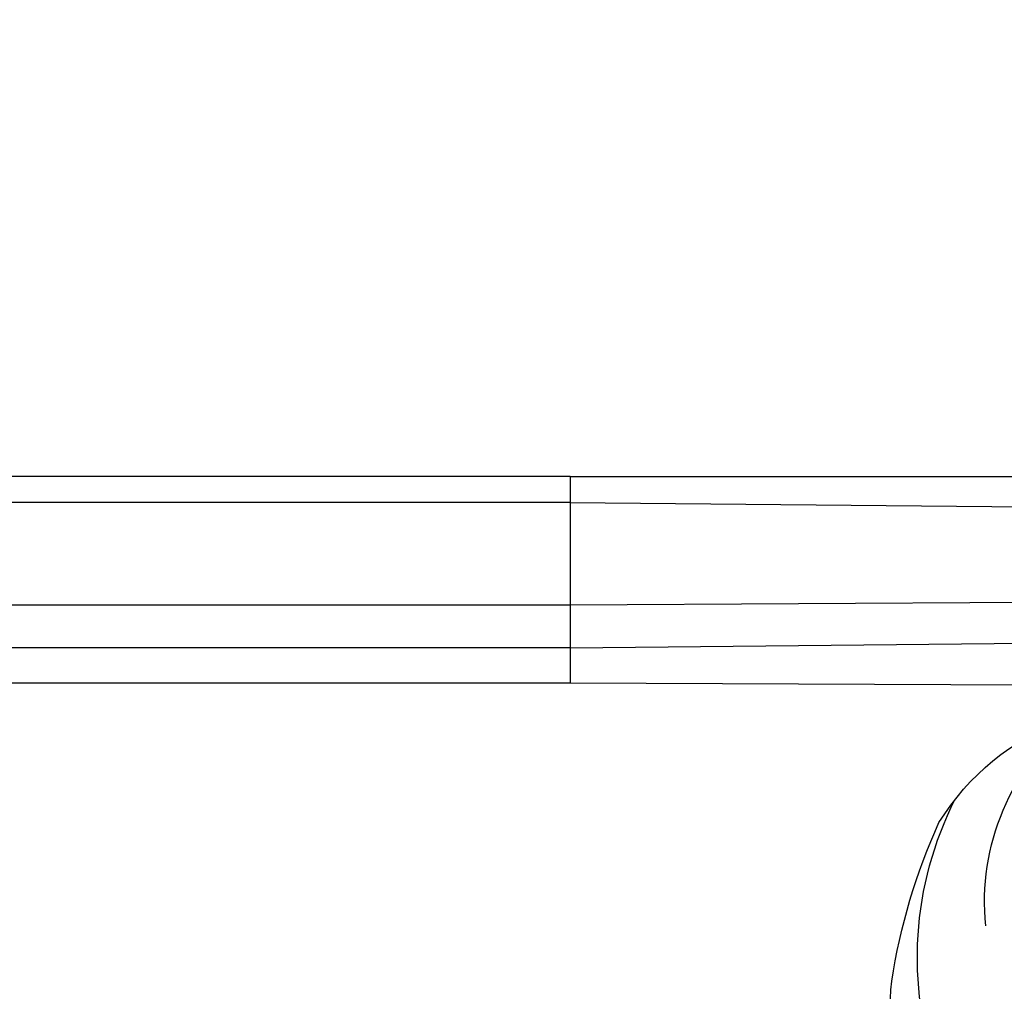
# Model space of a CAD drawing. Units: millimetres. Extents: x 1601 to 3701, y 919 to 2404.
# Drawn here: x 2239 to 2301, y 1839 to 1900 of the extents above; entities that cross this region are included whole.
import ezdxf

# ---------------------------------------------------------------- set-up
doc = ezdxf.new("R2010")
doc.units = ezdxf.units.MM
doc.linetypes.add('HIDDEN', pattern=[9.525, 6.35, -3.175])
for name, color, linetype in [('H-06.木作(細線)', 8, 'Continuous'), ('H-08.木作(細線)', 8, 'Continuous'), ('IE-DIM', 3, 'Continuous'), ('文字', 2, 'Continuous')]:
    doc.layers.add(name, color=color, linetype=linetype)
doc.styles.add('CHINA', font='SIMPLEX.shx')
doc.dimstyles.new('DN-1', dxfattribs={"dimtxt": 2.6, "dimasz": 1, "dimexe": 1, "dimexo": 2, "dimgap": 0.5, "dimtad": 1, "dimdec": 0, "dimzin": 9, "dimdsep": 46, "dimtxsty": 'CHINA', "dimblk": 'ARCHTICK', "dimcen": 2, "dimdle": 1, "dimclrd": 5, "dimclre": 8, "dimclrt": 4, "dimadec": 1, "dimazin": 2, "dimtfac": 0.416667, "dimtdec": 0, "dimtix": 1, "dimtmove": 2, "dimatfit": 0, "dimldrblk": 'CCC', "dimfxl": 4, "dimfxlon": 1, "dimtzin": 0, "dimlwd": 25, "dimlwe": 25, "dimarcsym": 0})

# ---------------------------------------------------------------- blocks, each defined once
blk = doc.blocks.new('SE-21023L-d')
at = {"layer": 'H-08.木作(細線)'}
for p, q in [((-55.25, 58.362), (-42.25, 58.362)), ((-55.25, 58.362), (-55.25, -42.757)), ((-53.609, 58.362), (-52.647, -43.428)), ((-47.734, -40.56), (-47.155, 58.362)), ((-44.478, 58.362), (-45.48, -42.245)), ((-42.069, 17.695), (-42.25, 58.362))]:
    blk.add_line(p, q, dxfattribs=at)
for centre, radius, start, end in [((-17.861, 0.888), 37.676, 98.63111, 114.50005), ((-22.28, 29.805), 8.423, 40.03885, 98.43825), ((-25.008, 14.612), 21.921, 70.32168, 116.98183), ((-25.343, 21.937), 15.539, 121.6008, 196.97396), ((-28.478, 17.387), 14.92, 84.26625, 141.37409)]:
    blk.add_arc(centre, radius, start, end, dxfattribs=at)
blk = doc.blocks.new('_ArchTick')
at = {"color": 0, "linetype": 'ByBlock', "const_width": 0.15}
blk.add_lwpolyline([(-0.5, -0.5), (0.5, 0.5)], dxfattribs=at)
blk = doc.blocks.new('CCC')
at = {"layer": 'IE-DIM', "color": 4, "linetype": 'Continuous', "const_width": 0.432}
blk.add_lwpolyline([(-1.763, 1.611), (-0.837, 0.007), (-1.763, -1.597)], dxfattribs=at)

msp = doc.modelspace()

# ---------------------------------------------------------------- linework, layer by layer
at = {"layer": 'H-06.木作(細線)'}
for points in [[(2273.256, 1870.96), (1964.419, 1870.96), (1964.419, 1840.403, 0.350397), (1884.977, 1760.96), (1854.419, 1760.96), (1854.419, 1609.518)], [(2273.256, 1869.319), (1966.06, 1869.319), (1966.06, 1838.923, 0.359742), (1886.457, 1759.319), (1856.06, 1759.319), (1856.06, 1609.518)], [(2273.256, 1862.865), (1972.514, 1862.865), (1972.514, 1832.843, 0.40065), (1892.536, 1752.865), (1862.514, 1752.865), (1862.514, 1609.518)], [(2273.256, 1860.187), (1975.192, 1860.187), (1975.192, 1830.184, 0.419937), (1895.196, 1750.187), (1865.192, 1750.187), (1865.192, 1609.518)], [(2273.256, 1857.96), (1977.419, 1857.96), (1977.419, 1827.901, 0.437231), (1897.478, 1747.96), (1867.419, 1747.96), (1867.419, 1609.518)]]:
    msp.add_lwpolyline(points, format="xyb", dxfattribs=at)

# ---------------------------------------------------------------- block references
at = {"xscale": -1, "rotation": 90}
msp.add_blockref('SE-21023L-d', (2331.618, 1815.71), dxfattribs=at)

# ---------------------------------------------------------------- leaders
at = {"layer": '文字', "color": 4, "linetype": 'HIDDEN', "ltscale": 2}
for points in [[(2027.287, 1869.319), (2166.223, 2021.989), (2400.371, 2021.989)], [(2185.795, 1849.01), (2277.874, 1987.755), (2400.371, 1987.755)]]:
    msp.add_leader(points, dimstyle='DN-1', override={"dimasz": 4, "dimtad": 0, "dimclrd": 8, "dimlwd": 15}, dxfattribs=at)

doc.saveas('drawing.dxf')
